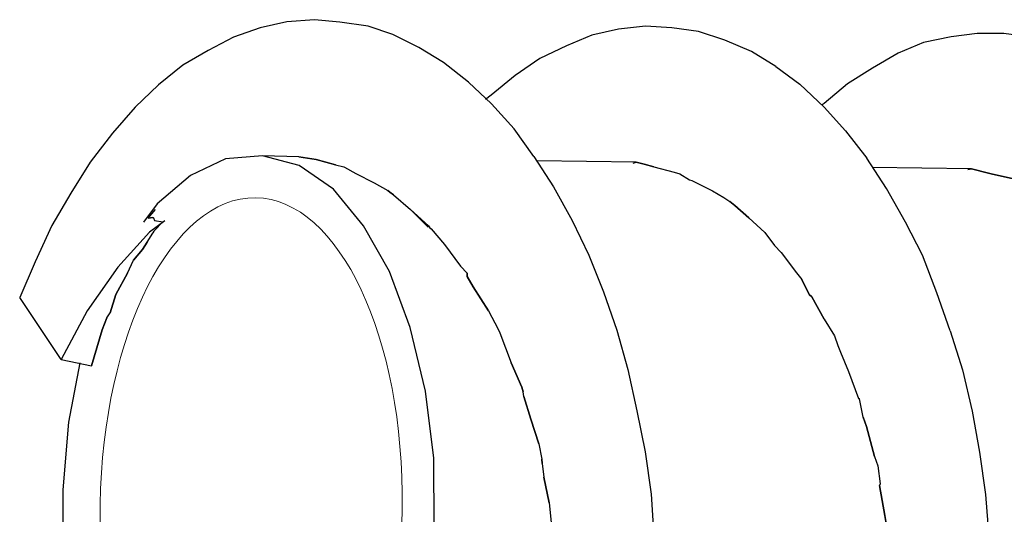
# Model space of a CAD drawing. Units: millimetres. Extents: x 5538 to 50136, y 2765 to 73504.
# Drawn here: x 26463 to 26506, y 11426 to 11449 of the extents above; entities that cross this region are included whole.
import ezdxf

# ---------------------------------------------------------------- set-up
doc = ezdxf.new("R2010")
doc.units = ezdxf.units.MM
doc.header["$LTSCALE"] = 0.1
doc.layers.get('0').update_dxf_attribs({"lineweight": 0})
doc.layers.add('Layer 1', color=7, linetype='Continuous')

msp = doc.modelspace()

# ---------------------------------------------------------------- linework, layer by layer
at = {"lineweight": 5}
msp.add_ellipse((26472.909, 11426.796), major_axis=(-0.199, -13.777), ratio=0.488555, dxfattribs=at)
at = {"layer": 'Layer 1'}
for points in [[(26473.311, 11448.156), (26473.311, 11448.156), (26472.119, 11447.739), (26472.119, 11447.739)], [(26474.501, 11448.42), (26474.501, 11448.42), (26473.311, 11448.156), (26473.311, 11448.156)], [(26475.726, 11448.519), (26475.726, 11448.519), (26474.501, 11448.42), (26474.501, 11448.42)], [(26479.222, 11447.863), (26479.222, 11447.863), (26478.122, 11448.233), (26478.122, 11448.233)], [(26490.486, 11448.237), (26490.486, 11448.237), (26489.289, 11448.092), (26489.289, 11448.092)], [(26491.663, 11448.156), (26491.663, 11448.156), (26490.486, 11448.237), (26490.486, 11448.237)], [(26492.857, 11447.995), (26492.857, 11447.995), (26491.663, 11448.156), (26491.663, 11448.156)], [(26472.119, 11447.739), (26472.119, 11447.739), (26470.996, 11447.147), (26470.996, 11447.147)], [(26480.382, 11447.285), (26480.382, 11447.285), (26479.222, 11447.863), (26479.222, 11447.863)], [(26488.098, 11447.828), (26488.098, 11447.828), (26486.968, 11447.354), (26486.968, 11447.354)], [(26489.289, 11448.092), (26489.289, 11448.092), (26488.098, 11447.828), (26488.098, 11447.828)], [(26494.028, 11447.607), (26494.028, 11447.607), (26492.857, 11447.995), (26492.857, 11447.995)], [(26504.112, 11447.753), (26504.112, 11447.753), (26502.885, 11447.499), (26502.885, 11447.499)], [(26505.273, 11447.908), (26505.273, 11447.908), (26504.112, 11447.753), (26504.112, 11447.753)], [(26506.469, 11447.901), (26506.469, 11447.901), (26505.273, 11447.908), (26505.273, 11447.908)], [(26507.663, 11447.738), (26507.663, 11447.738), (26506.469, 11447.901), (26506.469, 11447.901)], [(26481.477, 11446.608), (26481.477, 11446.608), (26480.382, 11447.285), (26480.382, 11447.285)], [(26495.208, 11447.101), (26495.208, 11447.101), (26494.028, 11447.607), (26494.028, 11447.607)], [(26502.885, 11447.499), (26502.885, 11447.499), (26501.756, 11447.026), (26501.756, 11447.026)], [(26470.996, 11447.147), (26470.996, 11447.147), (26469.855, 11446.484), (26469.855, 11446.484)], [(26496.302, 11446.424), (26496.302, 11446.424), (26495.208, 11447.101), (26495.208, 11447.101)], [(26501.756, 11447.026), (26501.756, 11447.026), (26500.614, 11446.362), (26500.614, 11446.362)], [(26482.597, 11445.732), (26482.597, 11445.732), (26481.477, 11446.608), (26481.477, 11446.608)], [(26500.614, 11446.362), (26500.614, 11446.362), (26499.498, 11445.654), (26499.498, 11445.654)], [(26483.616, 11444.766), (26483.616, 11444.766), (26482.597, 11445.732), (26482.597, 11445.732)], [(26499.498, 11445.654), (26499.498, 11445.654), (26498.453, 11444.772), (26498.453, 11444.772)], [(26484.632, 11443.647), (26484.632, 11443.647), (26483.616, 11444.766), (26483.616, 11444.766)], [(26498.453, 11444.772), (26498.453, 11444.772), (26498.362, 11444.719), (26498.362, 11444.719)], [(26485.503, 11442.412), (26485.503, 11442.412), (26484.632, 11443.647), (26484.632, 11443.647)], [(26475.031, 11442.407), (26475.031, 11442.407), (26473.42, 11442.448), (26473.42, 11442.448)], [(26490.074, 11442.165), (26490.074, 11442.165), (26485.645, 11442.219), (26485.645, 11442.219)], [(26489.946, 11442.121), (26489.946, 11442.121), (26490.074, 11442.165), (26490.074, 11442.165)], [(26501.235, 11440.983), (26501.235, 11440.983), (26500.357, 11442.336), (26500.357, 11442.336)], [(26470.209, 11441.561), (26470.209, 11441.561), (26468.716, 11440.296), (26468.716, 11440.296)], [(26477.036, 11441.953), (26477.036, 11441.953), (26477.072, 11441.943), (26477.072, 11441.943)], [(26477.575, 11441.655), (26477.575, 11441.655), (26478.393, 11441.244), (26478.393, 11441.244)], [(26490.867, 11441.955), (26490.867, 11441.955), (26491.77, 11441.715), (26491.77, 11441.715)], [(26492.023, 11441.648), (26492.023, 11441.648), (26492.454, 11441.379), (26492.454, 11441.379)], [(26505.024, 11441.87), (26505.024, 11441.87), (26500.596, 11441.924), (26500.596, 11441.924)], [(26504.861, 11441.837), (26504.861, 11441.837), (26505.024, 11441.87), (26505.024, 11441.87)], [(26478.393, 11441.244), (26478.393, 11441.244), (26478.995, 11440.892), (26478.995, 11440.892)], [(26492.562, 11441.35), (26492.562, 11441.35), (26493.479, 11440.876), (26493.479, 11440.876)], [(26478.995, 11440.892), (26478.995, 11440.892), (26479.094, 11440.827), (26479.094, 11440.827)], [(26479.256, 11440.707), (26479.256, 11440.707), (26480.007, 11440.044), (26480.007, 11440.044)], [(26502.074, 11439.485), (26502.074, 11439.485), (26501.235, 11440.983), (26501.235, 11440.983)], [(26468.716, 11440.296), (26468.716, 11440.296), (26468.114, 11439.488), (26468.114, 11439.488)], [(26468.317, 11439.667), (26468.317, 11439.667), (26468.649, 11440.043), (26468.649, 11440.043)], [(26468.317, 11439.667), (26468.317, 11439.667), (26468.649, 11440.043), (26468.649, 11440.043)], [(26468.317, 11439.667), (26468.317, 11439.667), (26468.517, 11439.692), (26468.517, 11439.692)], [(26469.058, 11439.548), (26469.058, 11439.548), (26468.381, 11439.032), (26468.381, 11439.032)], [(26468.517, 11439.692), (26468.517, 11439.692), (26468.553, 11439.682), (26468.553, 11439.682)], [(26468.553, 11439.682), (26468.553, 11439.682), (26468.595, 11439.555), (26468.595, 11439.555)], [(26468.553, 11439.682), (26468.553, 11439.682), (26468.595, 11439.555), (26468.595, 11439.555)], [(26468.595, 11439.555), (26468.595, 11439.555), (26468.967, 11439.495), (26468.967, 11439.495)], [(26468.595, 11439.555), (26468.595, 11439.555), (26468.967, 11439.495), (26468.967, 11439.495)], [(26502.841, 11438.006), (26502.841, 11438.006), (26502.074, 11439.485), (26502.074, 11439.485)], [(26468.381, 11439.032), (26468.381, 11439.032), (26466.963, 11437.477), (26466.963, 11437.477)], [(26468.266, 11438.599), (26468.266, 11438.599), (26468.524, 11438.994), (26468.524, 11438.994)], [(26468.266, 11438.599), (26468.266, 11438.599), (26468.524, 11438.994), (26468.524, 11438.994)], [(26480.802, 11439.254), (26480.802, 11439.254), (26480.821, 11439.326), (26480.821, 11439.326)], [(26480.874, 11439.235), (26480.874, 11439.235), (26480.937, 11439.18), (26480.937, 11439.18)], [(26495.808, 11439.022), (26495.808, 11439.022), (26496.235, 11438.445), (26496.235, 11438.445)], [(26468.062, 11438.267), (26468.062, 11438.267), (26468.266, 11438.599), (26468.266, 11438.599)], [(26481.524, 11438.483), (26481.524, 11438.483), (26482.236, 11437.521), (26482.236, 11437.521)], [(26496.538, 11438.132), (26496.538, 11438.132), (26497.222, 11437.218), (26497.222, 11437.218)], [(26467.395, 11437.207), (26467.395, 11437.207), (26467.665, 11437.793), (26467.665, 11437.793)], [(26503.478, 11436.331), (26503.478, 11436.331), (26502.841, 11438.006), (26502.841, 11438.006)], [(26466.963, 11437.477), (26466.963, 11437.477), (26465.595, 11435.521), (26465.595, 11435.521)], [(26482.537, 11437.055), (26482.537, 11437.055), (26482.539, 11437.209), (26482.539, 11437.209)], [(26482.802, 11436.599), (26482.802, 11436.599), (26482.537, 11437.055), (26482.537, 11437.055)], [(26497.779, 11436.258), (26497.779, 11436.258), (26497.454, 11436.924), (26497.454, 11436.924)], [(26483.485, 11435.528), (26483.485, 11435.528), (26482.802, 11436.599), (26482.802, 11436.599)], [(26504.07, 11434.629), (26504.07, 11434.629), (26503.478, 11436.331), (26503.478, 11436.331)], [(26462.587, 11436.125), (26462.587, 11436.125), (26462.587, 11436.125), (26462.587, 11436.125)], [(26466.478, 11435.21), (26466.478, 11435.21), (26466.617, 11435.444), (26466.617, 11435.444)], [(26483.485, 11435.528), (26483.485, 11435.528), (26483.925, 11434.717), (26483.925, 11434.717)], [(26483.925, 11434.717), (26483.925, 11434.717), (26483.996, 11434.544), (26483.996, 11434.544)], [(26483.996, 11434.544), (26483.996, 11434.544), (26484.494, 11433.214), (26484.494, 11433.214)], [(26464.44, 11433.354), (26464.44, 11433.354), (26465.795, 11433.073), (26465.795, 11433.073)], [(26464.44, 11433.354), (26464.44, 11433.354), (26464.44, 11433.354), (26464.44, 11433.354)], [(26484.976, 11432.12), (26484.976, 11432.12), (26484.494, 11433.214), (26484.494, 11433.214)], [(26485.036, 11431.911), (26485.036, 11431.911), (26484.976, 11432.12), (26484.976, 11432.12)], [(26485.061, 11431.711), (26485.061, 11431.711), (26485.036, 11431.911), (26485.036, 11431.911)], [(26485.737, 11429.6), (26485.737, 11429.6), (26485.372, 11430.701), (26485.372, 11430.701)], [(26500.693, 11429.034), (26500.693, 11429.034), (26500.349, 11430.362), (26500.349, 11430.362)], [(26485.887, 11428.71), (26485.887, 11428.71), (26485.863, 11428.91), (26485.863, 11428.91)], [(26486.197, 11426.967), (26486.197, 11426.967), (26485.96, 11428.112), (26485.96, 11428.112)]]:
    msp.add_open_spline(points, degree=3, dxfattribs=at)
for points, knots in [([(26478.122, 11448.233), (26478.122, 11448.233), (26476.857, 11448.413), (26476.857, 11448.413), (26476.857, 11448.413), (26476.857, 11448.413), (26475.726, 11448.519), (26475.726, 11448.519)], [0, 0, 0, 0, 0.5, 0.5, 0.5, 0.5, 1, 1, 1, 1]), ([(26486.968, 11447.354), (26486.968, 11447.354), (26485.774, 11446.783), (26485.774, 11446.783), (26485.774, 11446.783), (26485.774, 11446.783), (26484.684, 11446.029), (26484.684, 11446.029)], [0, 0, 0, 0, 0.5, 0.5, 0.5, 0.5, 1, 1, 1, 1]), ([(26469.855, 11446.484), (26469.855, 11446.484), (26468.773, 11445.612), (26468.773, 11445.612), (26468.773, 11445.612), (26468.773, 11445.612), (26467.734, 11444.612), (26467.734, 11444.612), (26467.734, 11444.612), (26467.734, 11444.612), (26466.732, 11443.449), (26466.732, 11443.449), (26466.732, 11443.449), (26466.732, 11443.449), (26465.735, 11442.168), (26465.735, 11442.168), (26465.735, 11442.168), (26465.735, 11442.168), (26464.864, 11440.777), (26464.864, 11440.777), (26464.864, 11440.777), (26464.864, 11440.777), (26464.019, 11439.339), (26464.019, 11439.339), (26464.019, 11439.339), (26464.019, 11439.339), (26463.28, 11437.719), (26463.28, 11437.719), (26463.28, 11437.719), (26463.28, 11437.719), (26462.587, 11436.125), (26462.587, 11436.125)], [0, 0, 0, 0, 0.125, 0.125, 0.125, 0.125, 0.25, 0.25, 0.25, 0.25, 0.375, 0.375, 0.375, 0.375, 0.5, 0.5, 0.5, 0.5, 0.625, 0.625, 0.625, 0.625, 0.75, 0.75, 0.75, 0.75, 0.875, 0.875, 0.875, 0.875, 1, 1, 1, 1]), ([(26496.302, 11446.424), (26496.302, 11446.424), (26497.369, 11445.639), (26497.369, 11445.639), (26497.369, 11445.639), (26497.369, 11445.639), (26498.451, 11444.619), (26498.451, 11444.619)], [0, 0, 0, 0, 0.5, 0.5, 0.5, 0.5, 1, 1, 1, 1]), ([(26484.684, 11446.029), (26484.684, 11446.029), (26483.604, 11445.156), (26483.604, 11445.156), (26483.604, 11445.156), (26483.604, 11445.156), (26483.356, 11444.951), (26483.356, 11444.951)], [0, 0, 0, 0, 0.5, 0.5, 0.5, 0.5, 1, 1, 1, 1]), ([(26498.451, 11444.619), (26498.451, 11444.619), (26499.404, 11443.554), (26499.404, 11443.554), (26499.404, 11443.554), (26499.404, 11443.554), (26500.357, 11442.336), (26500.357, 11442.336)], [0, 0, 0, 0, 0.5, 0.5, 0.5, 0.5, 1, 1, 1, 1]), ([(26481.073, 11425.853), (26481.073, 11425.853), (26481.045, 11428.951), (26481.045, 11428.951), (26481.045, 11428.951), (26481.045, 11428.951), (26480.68, 11431.945), (26480.68, 11431.945), (26480.68, 11431.945), (26480.68, 11431.945), (26480.004, 11434.79), (26480.004, 11434.79), (26480.004, 11434.79), (26480.004, 11434.79), (26479.079, 11437.276), (26479.079, 11437.276), (26479.079, 11437.276), (26479.079, 11437.276), (26477.922, 11439.322), (26477.922, 11439.322), (26477.922, 11439.322), (26477.922, 11439.322), (26476.578, 11440.954), (26476.578, 11440.954), (26476.578, 11440.954), (26476.578, 11440.954), (26475.044, 11442.018), (26475.044, 11442.018), (26475.044, 11442.018), (26475.044, 11442.018), (26473.42, 11442.448), (26473.42, 11442.448), (26473.42, 11442.448), (26473.42, 11442.448), (26471.76, 11442.309), (26471.76, 11442.309), (26471.76, 11442.309), (26471.76, 11442.309), (26470.209, 11441.561), (26470.209, 11441.561)], [0, 0, 0, 0, 0.1, 0.1, 0.1, 0.1, 0.2, 0.2, 0.2, 0.2, 0.3, 0.3, 0.3, 0.3, 0.4, 0.4, 0.4, 0.4, 0.5, 0.5, 0.5, 0.5, 0.6, 0.6, 0.6, 0.6, 0.7, 0.7, 0.7, 0.7, 0.8, 0.8, 0.8, 0.8, 0.9, 0.9, 0.9, 0.9, 1, 1, 1, 1]), ([(26475.031, 11442.407), (26475.031, 11442.407), (26475.809, 11442.278), (26475.809, 11442.278), (26475.809, 11442.278), (26475.809, 11442.278), (26476.675, 11442.048), (26476.675, 11442.048), (26476.675, 11442.048), (26476.675, 11442.048), (26477.036, 11441.953), (26477.036, 11441.953)], [0, 0, 0, 0, 0.333333, 0.333333, 0.333333, 0.333333, 0.666667, 0.666667, 0.666667, 0.666667, 1, 1, 1, 1]), ([(26476.675, 11442.048), (26476.675, 11442.048), (26475.809, 11442.278), (26475.809, 11442.278), (26475.809, 11442.278), (26475.809, 11442.278), (26475.031, 11442.407), (26475.031, 11442.407)], [0, 0, 0, 0, 0.5, 0.5, 0.5, 0.5, 1, 1, 1, 1]), ([(26476.675, 11442.048), (26476.675, 11442.048), (26477.036, 11441.953), (26477.036, 11441.953), (26477.036, 11441.953), (26477.036, 11441.953), (26477.072, 11441.943), (26477.072, 11441.943), (26477.072, 11441.943), (26477.072, 11441.943), (26477.575, 11441.655), (26477.575, 11441.655)], [0, 0, 0, 0, 0.333333, 0.333333, 0.333333, 0.333333, 0.666667, 0.666667, 0.666667, 0.666667, 1, 1, 1, 1]), ([(26485.503, 11442.412), (26485.503, 11442.412), (26486.38, 11441.059), (26486.38, 11441.059), (26486.38, 11441.059), (26486.38, 11441.059), (26487.22, 11439.561), (26487.22, 11439.561)], [0, 0, 0, 0, 0.5, 0.5, 0.5, 0.5, 1, 1, 1, 1]), ([(26489.946, 11442.121), (26489.946, 11442.121), (26490.074, 11442.165), (26490.074, 11442.165), (26490.074, 11442.165), (26490.074, 11442.165), (26490.434, 11442.069), (26490.434, 11442.069)], [0, 0, 0, 0, 0.5, 0.5, 0.5, 0.5, 1, 1, 1, 1]), ([(26490.867, 11441.955), (26490.867, 11441.955), (26490.434, 11442.069), (26490.434, 11442.069), (26490.434, 11442.069), (26490.434, 11442.069), (26490.074, 11442.165), (26490.074, 11442.165)], [0, 0, 0, 0, 0.5, 0.5, 0.5, 0.5, 1, 1, 1, 1]), ([(26490.434, 11442.069), (26490.434, 11442.069), (26490.867, 11441.955), (26490.867, 11441.955), (26490.867, 11441.955), (26490.867, 11441.955), (26491.77, 11441.715), (26491.77, 11441.715), (26491.77, 11441.715), (26491.77, 11441.715), (26492.023, 11441.648), (26492.023, 11441.648)], [0, 0, 0, 0, 0.333333, 0.333333, 0.333333, 0.333333, 0.666667, 0.666667, 0.666667, 0.666667, 1, 1, 1, 1]), ([(26477.072, 11441.943), (26477.072, 11441.943), (26477.575, 11441.655), (26477.575, 11441.655), (26477.575, 11441.655), (26477.575, 11441.655), (26478.393, 11441.244), (26478.393, 11441.244), (26478.393, 11441.244), (26478.393, 11441.244), (26478.995, 11440.892), (26478.995, 11440.892)], [0, 0, 0, 0, 0.333333, 0.333333, 0.333333, 0.333333, 0.666667, 0.666667, 0.666667, 0.666667, 1, 1, 1, 1]), ([(26491.77, 11441.715), (26491.77, 11441.715), (26492.023, 11441.648), (26492.023, 11441.648), (26492.023, 11441.648), (26492.023, 11441.648), (26492.454, 11441.379), (26492.454, 11441.379), (26492.454, 11441.379), (26492.454, 11441.379), (26492.562, 11441.35), (26492.562, 11441.35)], [0, 0, 0, 0, 0.333333, 0.333333, 0.333333, 0.333333, 0.666667, 0.666667, 0.666667, 0.666667, 1, 1, 1, 1]), ([(26504.861, 11441.837), (26504.861, 11441.837), (26505.024, 11441.87), (26505.024, 11441.87), (26505.024, 11441.87), (26505.024, 11441.87), (26505.782, 11441.669), (26505.782, 11441.669)], [0, 0, 0, 0, 0.5, 0.5, 0.5, 0.5, 1, 1, 1, 1]), ([(26506.839, 11441.428), (26506.839, 11441.428), (26505.963, 11441.621), (26505.963, 11441.621), (26505.963, 11441.621), (26505.963, 11441.621), (26505.782, 11441.669), (26505.782, 11441.669), (26505.782, 11441.669), (26505.782, 11441.669), (26505.024, 11441.87), (26505.024, 11441.87)], [0, 0, 0, 0, 0.333333, 0.333333, 0.333333, 0.333333, 0.666667, 0.666667, 0.666667, 0.666667, 1, 1, 1, 1]), ([(26505.782, 11441.669), (26505.782, 11441.669), (26505.963, 11441.621), (26505.963, 11441.621), (26505.963, 11441.621), (26505.963, 11441.621), (26506.839, 11441.428), (26506.839, 11441.428), (26506.839, 11441.428), (26506.839, 11441.428), (26507.019, 11441.38), (26507.019, 11441.38)], [0, 0, 0, 0, 0.333333, 0.333333, 0.333333, 0.333333, 0.666667, 0.666667, 0.666667, 0.666667, 1, 1, 1, 1]), ([(26492.454, 11441.379), (26492.454, 11441.379), (26492.562, 11441.35), (26492.562, 11441.35), (26492.562, 11441.35), (26492.562, 11441.35), (26493.479, 11440.876), (26493.479, 11440.876), (26493.479, 11440.876), (26493.479, 11440.876), (26493.982, 11440.588), (26493.982, 11440.588)], [0, 0, 0, 0, 0.333333, 0.333333, 0.333333, 0.333333, 0.666667, 0.666667, 0.666667, 0.666667, 1, 1, 1, 1]), ([(26479.256, 11440.707), (26479.256, 11440.707), (26479.094, 11440.827), (26479.094, 11440.827), (26479.094, 11440.827), (26479.094, 11440.827), (26478.995, 11440.892), (26478.995, 11440.892)], [0, 0, 0, 0, 0.5, 0.5, 0.5, 0.5, 1, 1, 1, 1]), ([(26479.094, 11440.827), (26479.094, 11440.827), (26479.256, 11440.707), (26479.256, 11440.707), (26479.256, 11440.707), (26479.256, 11440.707), (26480.007, 11440.044), (26480.007, 11440.044), (26480.007, 11440.044), (26480.007, 11440.044), (26480.821, 11439.326), (26480.821, 11439.326), (26480.821, 11439.326), (26480.821, 11439.326), (26480.874, 11439.235), (26480.874, 11439.235)], [0, 0, 0, 0, 0.25, 0.25, 0.25, 0.25, 0.5, 0.5, 0.5, 0.5, 0.75, 0.75, 0.75, 0.75, 1, 1, 1, 1]), ([(26493.479, 11440.876), (26493.479, 11440.876), (26493.982, 11440.588), (26493.982, 11440.588), (26493.982, 11440.588), (26493.982, 11440.588), (26494.242, 11440.403), (26494.242, 11440.403)], [0, 0, 0, 0, 0.5, 0.5, 0.5, 0.5, 1, 1, 1, 1]), ([(26493.982, 11440.588), (26493.982, 11440.588), (26494.242, 11440.403), (26494.242, 11440.403), (26494.242, 11440.403), (26494.242, 11440.403), (26494.466, 11440.227), (26494.466, 11440.227)], [0, 0, 0, 0, 0.5, 0.5, 0.5, 0.5, 1, 1, 1, 1]), ([(26495.808, 11439.022), (26495.808, 11439.022), (26495.092, 11439.675), (26495.092, 11439.675), (26495.092, 11439.675), (26495.092, 11439.675), (26494.466, 11440.227), (26494.466, 11440.227), (26494.466, 11440.227), (26494.466, 11440.227), (26494.242, 11440.403), (26494.242, 11440.403)], [0, 0, 0, 0, 0.333333, 0.333333, 0.333333, 0.333333, 0.666667, 0.666667, 0.666667, 0.666667, 1, 1, 1, 1]), ([(26494.466, 11440.227), (26494.466, 11440.227), (26495.092, 11439.675), (26495.092, 11439.675), (26495.092, 11439.675), (26495.092, 11439.675), (26495.808, 11439.022), (26495.808, 11439.022)], [0, 0, 0, 0, 0.5, 0.5, 0.5, 0.5, 1, 1, 1, 1]), ([(26480.007, 11440.044), (26480.007, 11440.044), (26480.802, 11439.254), (26480.802, 11439.254), (26480.802, 11439.254), (26480.802, 11439.254), (26480.821, 11439.326), (26480.821, 11439.326)], [0, 0, 0, 0, 0.5, 0.5, 0.5, 0.5, 1, 1, 1, 1]), ([(26468.553, 11439.682), (26468.553, 11439.682), (26468.517, 11439.692), (26468.517, 11439.692), (26468.517, 11439.692), (26468.517, 11439.692), (26468.317, 11439.667), (26468.317, 11439.667)], [0, 0, 0, 0, 0.5, 0.5, 0.5, 0.5, 1, 1, 1, 1]), ([(26468.967, 11439.495), (26468.967, 11439.495), (26468.589, 11439.093), (26468.589, 11439.093), (26468.589, 11439.093), (26468.589, 11439.093), (26468.524, 11438.994), (26468.524, 11438.994)], [0, 0, 0, 0, 0.5, 0.5, 0.5, 0.5, 1, 1, 1, 1]), ([(26468.524, 11438.994), (26468.524, 11438.994), (26468.589, 11439.093), (26468.589, 11439.093), (26468.589, 11439.093), (26468.589, 11439.093), (26468.967, 11439.495), (26468.967, 11439.495)], [0, 0, 0, 0, 0.5, 0.5, 0.5, 0.5, 1, 1, 1, 1]), ([(26487.22, 11439.561), (26487.22, 11439.561), (26487.968, 11438.011), (26487.968, 11438.011), (26487.968, 11438.011), (26487.968, 11438.011), (26488.615, 11436.37), (26488.615, 11436.37)], [0, 0, 0, 0, 0.5, 0.5, 0.5, 0.5, 1, 1, 1, 1]), ([(26480.821, 11439.326), (26480.821, 11439.326), (26480.874, 11439.235), (26480.874, 11439.235), (26480.874, 11439.235), (26480.874, 11439.235), (26480.937, 11439.18), (26480.937, 11439.18), (26480.937, 11439.18), (26480.937, 11439.18), (26481.524, 11438.483), (26481.524, 11438.483)], [0, 0, 0, 0, 0.333333, 0.333333, 0.333333, 0.333333, 0.666667, 0.666667, 0.666667, 0.666667, 1, 1, 1, 1]), ([(26480.937, 11439.18), (26480.937, 11439.18), (26481.524, 11438.483), (26481.524, 11438.483), (26481.524, 11438.483), (26481.524, 11438.483), (26482.236, 11437.521), (26482.236, 11437.521), (26482.236, 11437.521), (26482.236, 11437.521), (26482.539, 11437.209), (26482.539, 11437.209)], [0, 0, 0, 0, 0.333333, 0.333333, 0.333333, 0.333333, 0.666667, 0.666667, 0.666667, 0.666667, 1, 1, 1, 1]), ([(26495.808, 11439.022), (26495.808, 11439.022), (26496.235, 11438.445), (26496.235, 11438.445), (26496.235, 11438.445), (26496.235, 11438.445), (26496.538, 11438.132), (26496.538, 11438.132)], [0, 0, 0, 0, 0.5, 0.5, 0.5, 0.5, 1, 1, 1, 1]), ([(26468.266, 11438.599), (26468.266, 11438.599), (26468.062, 11438.267), (26468.062, 11438.267), (26468.062, 11438.267), (26468.062, 11438.267), (26467.665, 11437.793), (26467.665, 11437.793)], [0, 0, 0, 0, 0.5, 0.5, 0.5, 0.5, 1, 1, 1, 1]), ([(26467.395, 11437.207), (26467.395, 11437.207), (26467.665, 11437.793), (26467.665, 11437.793), (26467.665, 11437.793), (26467.665, 11437.793), (26468.062, 11438.267), (26468.062, 11438.267)], [0, 0, 0, 0, 0.5, 0.5, 0.5, 0.5, 1, 1, 1, 1]), ([(26496.235, 11438.445), (26496.235, 11438.445), (26496.538, 11438.132), (26496.538, 11438.132), (26496.538, 11438.132), (26496.538, 11438.132), (26497.222, 11437.218), (26497.222, 11437.218), (26497.222, 11437.218), (26497.222, 11437.218), (26497.454, 11436.924), (26497.454, 11436.924)], [0, 0, 0, 0, 0.333333, 0.333333, 0.333333, 0.333333, 0.666667, 0.666667, 0.666667, 0.666667, 1, 1, 1, 1]), ([(26466.478, 11435.21), (26466.478, 11435.21), (26466.617, 11435.444), (26466.617, 11435.444), (26466.617, 11435.444), (26466.617, 11435.444), (26466.873, 11436.264), (26466.873, 11436.264), (26466.873, 11436.264), (26466.873, 11436.264), (26467.395, 11437.207), (26467.395, 11437.207)], [0, 0, 0, 0, 0.333333, 0.333333, 0.333333, 0.333333, 0.666667, 0.666667, 0.666667, 0.666667, 1, 1, 1, 1]), ([(26467.395, 11437.207), (26467.395, 11437.207), (26466.873, 11436.264), (26466.873, 11436.264), (26466.873, 11436.264), (26466.873, 11436.264), (26466.617, 11435.444), (26466.617, 11435.444)], [0, 0, 0, 0, 0.5, 0.5, 0.5, 0.5, 1, 1, 1, 1]), ([(26482.236, 11437.521), (26482.236, 11437.521), (26482.539, 11437.209), (26482.539, 11437.209), (26482.539, 11437.209), (26482.539, 11437.209), (26482.537, 11437.055), (26482.537, 11437.055)], [0, 0, 0, 0, 0.5, 0.5, 0.5, 0.5, 1, 1, 1, 1]), ([(26497.222, 11437.218), (26497.222, 11437.218), (26497.454, 11436.924), (26497.454, 11436.924), (26497.454, 11436.924), (26497.454, 11436.924), (26497.779, 11436.258), (26497.779, 11436.258)], [0, 0, 0, 0, 0.5, 0.5, 0.5, 0.5, 1, 1, 1, 1]), ([(26482.537, 11437.055), (26482.537, 11437.055), (26482.802, 11436.599), (26482.802, 11436.599), (26482.802, 11436.599), (26482.802, 11436.599), (26483.485, 11435.528), (26483.485, 11435.528)], [0, 0, 0, 0, 0.5, 0.5, 0.5, 0.5, 1, 1, 1, 1]), ([(26488.615, 11436.37), (26488.615, 11436.37), (26489.206, 11434.668), (26489.206, 11434.668), (26489.206, 11434.668), (26489.206, 11434.668), (26489.706, 11432.913), (26489.706, 11432.913)], [0, 0, 0, 0, 0.5, 0.5, 0.5, 0.5, 1, 1, 1, 1]), ([(26465.595, 11435.521), (26465.595, 11435.521), (26464.44, 11433.354), (26464.44, 11433.354), (26464.44, 11433.354), (26464.44, 11433.354), (26462.587, 11436.125), (26462.587, 11436.125)], [0, 0, 0, 0, 0.5, 0.5, 0.5, 0.5, 1, 1, 1, 1]), ([(26497.779, 11436.258), (26497.779, 11436.258), (26497.905, 11436.147), (26497.905, 11436.147), (26497.905, 11436.147), (26497.905, 11436.147), (26498.452, 11435.153), (26498.452, 11435.153), (26498.452, 11435.153), (26498.452, 11435.153), (26498.913, 11434.412), (26498.913, 11434.412)], [0, 0, 0, 0, 0.333333, 0.333333, 0.333333, 0.333333, 0.666667, 0.666667, 0.666667, 0.666667, 1, 1, 1, 1]), ([(26498.452, 11435.153), (26498.452, 11435.153), (26497.905, 11436.147), (26497.905, 11436.147), (26497.905, 11436.147), (26497.905, 11436.147), (26497.779, 11436.258), (26497.779, 11436.258)], [0, 0, 0, 0, 0.5, 0.5, 0.5, 0.5, 1, 1, 1, 1]), ([(26483.485, 11435.528), (26483.485, 11435.528), (26483.925, 11434.717), (26483.925, 11434.717), (26483.925, 11434.717), (26483.925, 11434.717), (26483.996, 11434.544), (26483.996, 11434.544)], [0, 0, 0, 0, 0.5, 0.5, 0.5, 0.5, 1, 1, 1, 1]), ([(26466.478, 11435.21), (26466.478, 11435.21), (26466.262, 11434.687), (26466.262, 11434.687), (26466.262, 11434.687), (26466.262, 11434.687), (26465.795, 11433.073), (26465.795, 11433.073)], [0, 0, 0, 0, 0.5, 0.5, 0.5, 0.5, 1, 1, 1, 1]), ([(26465.795, 11433.073), (26465.795, 11433.073), (26466.262, 11434.687), (26466.262, 11434.687), (26466.262, 11434.687), (26466.262, 11434.687), (26466.478, 11435.21), (26466.478, 11435.21)], [0, 0, 0, 0, 0.5, 0.5, 0.5, 0.5, 1, 1, 1, 1]), ([(26498.452, 11435.153), (26498.452, 11435.153), (26498.913, 11434.412), (26498.913, 11434.412), (26498.913, 11434.412), (26498.913, 11434.412), (26499.069, 11433.985), (26499.069, 11433.985)], [0, 0, 0, 0, 0.5, 0.5, 0.5, 0.5, 1, 1, 1, 1]), ([(26483.996, 11434.544), (26483.996, 11434.544), (26484.494, 11433.214), (26484.494, 11433.214), (26484.494, 11433.214), (26484.494, 11433.214), (26484.976, 11432.12), (26484.976, 11432.12), (26484.976, 11432.12), (26484.976, 11432.12), (26485.036, 11431.911), (26485.036, 11431.911)], [0, 0, 0, 0, 0.333333, 0.333333, 0.333333, 0.333333, 0.666667, 0.666667, 0.666667, 0.666667, 1, 1, 1, 1]), ([(26504.07, 11434.629), (26504.07, 11434.629), (26504.616, 11432.9), (26504.616, 11432.9), (26504.616, 11432.9), (26504.616, 11432.9), (26505.051, 11431.046), (26505.051, 11431.046)], [0, 0, 0, 0, 0.5, 0.5, 0.5, 0.5, 1, 1, 1, 1]), ([(26498.913, 11434.412), (26498.913, 11434.412), (26499.069, 11433.985), (26499.069, 11433.985), (26499.069, 11433.985), (26499.069, 11433.985), (26499.183, 11433.684), (26499.183, 11433.684)], [0, 0, 0, 0, 0.5, 0.5, 0.5, 0.5, 1, 1, 1, 1]), ([(26499.069, 11433.985), (26499.069, 11433.985), (26499.183, 11433.684), (26499.183, 11433.684), (26499.183, 11433.684), (26499.183, 11433.684), (26499.533, 11432.818), (26499.533, 11432.818)], [0, 0, 0, 0, 0.5, 0.5, 0.5, 0.5, 1, 1, 1, 1]), ([(26499.183, 11433.684), (26499.183, 11433.684), (26499.533, 11432.818), (26499.533, 11432.818), (26499.533, 11432.818), (26499.533, 11432.818), (26499.987, 11431.616), (26499.987, 11431.616)], [0, 0, 0, 0, 0.5, 0.5, 0.5, 0.5, 1, 1, 1, 1]), ([(26464.514, 11424.45), (26464.514, 11424.45), (26464.521, 11427.538), (26464.521, 11427.538), (26464.521, 11427.538), (26464.521, 11427.538), (26464.781, 11430.56), (26464.781, 11430.56), (26464.781, 11430.56), (26464.781, 11430.56), (26465.289, 11433.207), (26465.289, 11433.207)], [0, 0, 0, 0, 0.333333, 0.333333, 0.333333, 0.333333, 0.666667, 0.666667, 0.666667, 0.666667, 1, 1, 1, 1]), ([(26489.706, 11432.913), (26489.706, 11432.913), (26490.105, 11431.068), (26490.105, 11431.068), (26490.105, 11431.068), (26490.105, 11431.068), (26490.469, 11429.233), (26490.469, 11429.233)], [0, 0, 0, 0, 0.5, 0.5, 0.5, 0.5, 1, 1, 1, 1]), ([(26499.533, 11432.818), (26499.533, 11432.818), (26499.987, 11431.616), (26499.987, 11431.616), (26499.987, 11431.616), (26499.987, 11431.616), (26500.023, 11431.606), (26500.023, 11431.606)], [0, 0, 0, 0, 0.5, 0.5, 0.5, 0.5, 1, 1, 1, 1]), ([(26485.372, 11430.701), (26485.372, 11430.701), (26485.061, 11431.711), (26485.061, 11431.711), (26485.061, 11431.711), (26485.061, 11431.711), (26485.036, 11431.911), (26485.036, 11431.911)], [0, 0, 0, 0, 0.5, 0.5, 0.5, 0.5, 1, 1, 1, 1]), ([(26485.061, 11431.711), (26485.061, 11431.711), (26485.372, 11430.701), (26485.372, 11430.701), (26485.372, 11430.701), (26485.372, 11430.701), (26485.737, 11429.6), (26485.737, 11429.6), (26485.737, 11429.6), (26485.737, 11429.6), (26485.863, 11428.91), (26485.863, 11428.91)], [0, 0, 0, 0, 0.333333, 0.333333, 0.333333, 0.333333, 0.666667, 0.666667, 0.666667, 0.666667, 1, 1, 1, 1]), ([(26500.193, 11430.789), (26500.193, 11430.789), (26500.023, 11431.606), (26500.023, 11431.606), (26500.023, 11431.606), (26500.023, 11431.606), (26499.987, 11431.616), (26499.987, 11431.616)], [0, 0, 0, 0, 0.5, 0.5, 0.5, 0.5, 1, 1, 1, 1]), ([(26500.349, 11430.362), (26500.349, 11430.362), (26500.193, 11430.789), (26500.193, 11430.789), (26500.193, 11430.789), (26500.193, 11430.789), (26500.023, 11431.606), (26500.023, 11431.606)], [0, 0, 0, 0, 0.5, 0.5, 0.5, 0.5, 1, 1, 1, 1]), ([(26505.051, 11431.046), (26505.051, 11431.046), (26505.379, 11429.22), (26505.379, 11429.22), (26505.379, 11429.22), (26505.379, 11429.22), (26505.65, 11427.332), (26505.65, 11427.332)], [0, 0, 0, 0, 0.5, 0.5, 0.5, 0.5, 1, 1, 1, 1]), ([(26500.193, 11430.789), (26500.193, 11430.789), (26500.349, 11430.362), (26500.349, 11430.362), (26500.349, 11430.362), (26500.349, 11430.362), (26500.693, 11429.034), (26500.693, 11429.034), (26500.693, 11429.034), (26500.693, 11429.034), (26500.85, 11428.605), (26500.85, 11428.605)], [0, 0, 0, 0, 0.333333, 0.333333, 0.333333, 0.333333, 0.666667, 0.666667, 0.666667, 0.666667, 1, 1, 1, 1]), ([(26485.737, 11429.6), (26485.737, 11429.6), (26485.863, 11428.91), (26485.863, 11428.91), (26485.863, 11428.91), (26485.863, 11428.91), (26485.887, 11428.71), (26485.887, 11428.71), (26485.887, 11428.71), (26485.887, 11428.71), (26485.96, 11428.112), (26485.96, 11428.112)], [0, 0, 0, 0, 0.333333, 0.333333, 0.333333, 0.333333, 0.666667, 0.666667, 0.666667, 0.666667, 1, 1, 1, 1]), ([(26490.469, 11429.233), (26490.469, 11429.233), (26490.741, 11427.346), (26490.741, 11427.346), (26490.741, 11427.346), (26490.741, 11427.346), (26490.859, 11425.46), (26490.859, 11425.46)], [0, 0, 0, 0, 0.5, 0.5, 0.5, 0.5, 1, 1, 1, 1]), ([(26500.693, 11429.034), (26500.693, 11429.034), (26500.85, 11428.605), (26500.85, 11428.605), (26500.85, 11428.605), (26500.85, 11428.605), (26500.947, 11427.807), (26500.947, 11427.807)], [0, 0, 0, 0, 0.5, 0.5, 0.5, 0.5, 1, 1, 1, 1]), ([(26485.887, 11428.71), (26485.887, 11428.71), (26485.96, 11428.112), (26485.96, 11428.112), (26485.96, 11428.112), (26485.96, 11428.112), (26486.197, 11426.967), (26486.197, 11426.967), (26486.197, 11426.967), (26486.197, 11426.967), (26486.308, 11425.779), (26486.308, 11425.779)], [0, 0, 0, 0, 0.333333, 0.333333, 0.333333, 0.333333, 0.666667, 0.666667, 0.666667, 0.666667, 1, 1, 1, 1]), ([(26500.85, 11428.605), (26500.85, 11428.605), (26500.947, 11427.807), (26500.947, 11427.807), (26500.947, 11427.807), (26500.947, 11427.807), (26500.928, 11427.735), (26500.928, 11427.735)], [0, 0, 0, 0, 0.5, 0.5, 0.5, 0.5, 1, 1, 1, 1]), ([(26500.947, 11427.807), (26500.947, 11427.807), (26500.928, 11427.735), (26500.928, 11427.735), (26500.928, 11427.735), (26500.928, 11427.735), (26501.153, 11426.4), (26501.153, 11426.4), (26501.153, 11426.4), (26501.153, 11426.4), (26501.303, 11425.511), (26501.303, 11425.511), (26501.303, 11425.511), (26501.303, 11425.511), (26501.371, 11425.183), (26501.371, 11425.183)], [0, 0, 0, 0, 0.25, 0.25, 0.25, 0.25, 0.5, 0.5, 0.5, 0.5, 0.75, 0.75, 0.75, 0.75, 1, 1, 1, 1]), ([(26501.303, 11425.511), (26501.303, 11425.511), (26501.153, 11426.4), (26501.153, 11426.4), (26501.153, 11426.4), (26501.153, 11426.4), (26500.928, 11427.735), (26500.928, 11427.735)], [0, 0, 0, 0, 0.5, 0.5, 0.5, 0.5, 1, 1, 1, 1]), ([(26505.65, 11427.332), (26505.65, 11427.332), (26505.804, 11425.437), (26505.804, 11425.437), (26505.804, 11425.437), (26505.804, 11425.437), (26505.968, 11423.578), (26505.968, 11423.578)], [0, 0, 0, 0, 0.5, 0.5, 0.5, 0.5, 1, 1, 1, 1]), ([(26486.197, 11426.967), (26486.197, 11426.967), (26486.308, 11425.779), (26486.308, 11425.779), (26486.308, 11425.779), (26486.308, 11425.779), (26486.332, 11425.579), (26486.332, 11425.579)], [0, 0, 0, 0, 0.5, 0.5, 0.5, 0.5, 1, 1, 1, 1])]:
    msp.add_open_spline(points, degree=3, knots=knots, dxfattribs=at)

doc.saveas('drawing.dxf')
